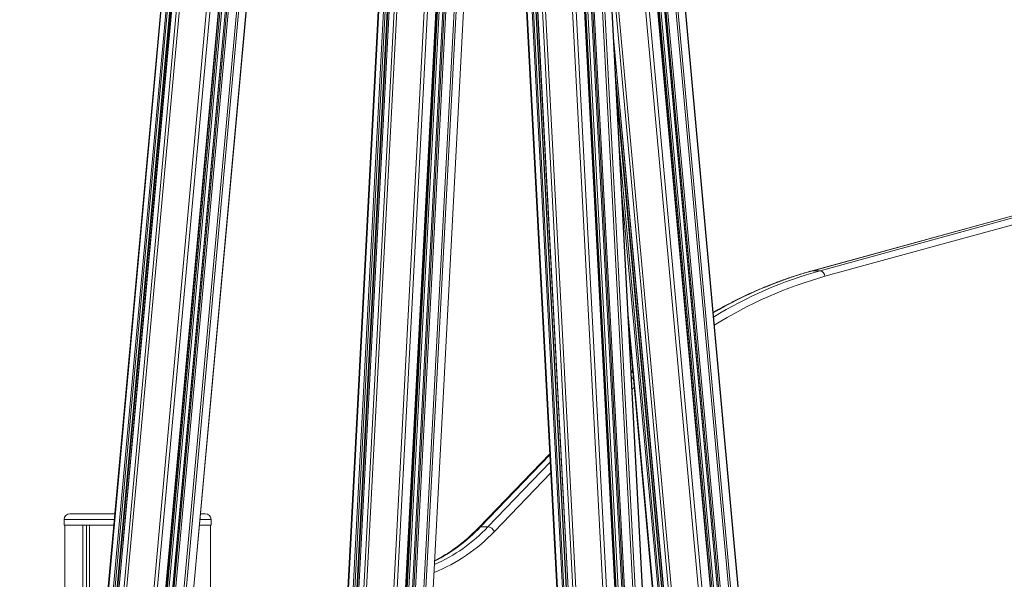
# Model space of a CAD drawing. Units: millimetres. Extents: x -26646 to 50195, y -16891 to 11023.
# Drawn here: x -22972 to -22114, y 3482 to 3970 of the extents above; entities that cross this region are included whole.
import ezdxf

# ---------------------------------------------------------------- set-up
doc = ezdxf.new("R2010")
doc.units = ezdxf.units.MM

msp = doc.modelspace()

# ---------------------------------------------------------------- linework, layer by layer
at = {"color": 8, "linetype": 'Continuous', "lineweight": 15}
for p, q in [((-22277.17, 2629.5), (-22435.4, 4367.95)), ((-22275.29, 2629.5), (-22433.67, 4369.5)), ((-22268.88, 2629.5), (-22427.76, 4374.97)), ((-22905.57, 2629.5), (-22748.06, 4359.92)), ((-22903.69, 2629.5), (-22746.13, 4360.51)), ((-22897.28, 2629.5), (-22739.54, 4362.52)), ((-22286.87, 2629.5), (-22444.42, 4360.43)), ((-22285.8, 2629.5), (-22443.43, 4361.22)), ((-22284.43, 2629.5), (-22442.15, 4362.24)), ((-22931.85, 2629.5), (-22775.18, 4350.71)), ((-22928.8, 2629.5), (-22772.03, 4351.84)), ((-22921.54, 2629.5), (-22764.52, 4354.54)), ((-22920.05, 2629.5), (-22762.99, 4355.06)), ((-22918.53, 2629.5), (-22761.42, 4355.58)), ((-22915.27, 2629.5), (-22758.05, 4356.7)), ((-22914.2, 2629.5), (-22756.95, 4357.07)), ((-22912.83, 2629.5), (-22755.54, 4357.54)), ((-22300.4, 2629.5), (-22457.1, 4351.05)), ((-22293.14, 2629.5), (-22450.28, 4355.92)), ((-22291.65, 2629.5), (-22448.89, 4356.95)), ((-22290.13, 2629.5), (-22447.46, 4358.01)), ((-22303.45, 2629.5), (-22459.97, 4349.09)), ((-22971.33, 2629.5), (-22816.22, 4333.55)), ((-22967.16, 2629.5), (-22811.86, 4335.59)), ((-22965.79, 2629.5), (-22810.43, 4336.23)), ((-22963.93, 2629.5), (-22808.5, 4337.08)), ((-22962.16, 2629.5), (-22806.65, 4337.89)), ((-22957.99, 2629.5), (-22802.31, 4339.8)), ((-22955.55, 2629.5), (-22799.77, 4340.92)), ((-22677.14, 2629.5), (-22598.2, 4131.65)), ((-22664.19, 2629.5), (-22585.17, 4133.16)), ((-22662.33, 2629.5), (-22583.34, 4132.46)), ((-22656.05, 2629.5), (-22577.26, 4128.71)), ((-22687.3, 2629.5), (-22608.85, 4122.19)), ((-22690.34, 2629.5), (-22612.14, 4117.39)), ((-22680.07, 2629.5), (-22604.84, 4061.06)), ((-22678.66, 2629.5), (-22603.54, 4058.95)), ((-22671.41, 2629.5), (-22596.18, 4061.06)), ((-22673.85, 2629.5), (-22598.76, 4058.4)), ((-22672.78, 2629.5), (-22597.7, 4058.18)), ((-22419.15, 2629.5), (-22492.94, 4033.65)), ((-22416.11, 2629.5), (-22489.91, 4033.65)), ((-22408.89, 2629.5), (-22482.68, 4033.65)), ((-22407.48, 2629.5), (-22481.27, 4033.65)), ((-22405.96, 2629.5), (-22479.75, 4033.65)), ((-22402.67, 2629.5), (-22476.46, 4033.65)), ((-22401.6, 2629.5), (-22475.39, 4033.65)), ((-22400.23, 2629.5), (-22474.02, 4033.65)), ((-22393, 2629.5), (-22466.79, 4033.65)), ((-22391.14, 2629.5), (-22464.93, 4033.65)), ((-22384.86, 2629.5), (-22458.65, 4033.65)), ((-22729.85, 2629.5), (-22656.23, 4030.42)), ((-22725.66, 2629.5), (-22652.08, 4029.58)), ((-22724.29, 2629.5), (-22650.72, 4029.51)), ((-22722.44, 2629.5), (-22648.87, 4029.51)), ((-22720.63, 2629.5), (-22647.05, 4029.58)), ((-22716.44, 2629.5), (-22642.78, 4031.04)), ((-22714, 2629.5), (-22640.25, 4032.86)), ((-22458.67, 2629.5), (-22532.24, 4029.53)), ((-22454.47, 2629.5), (-22528.05, 4029.55)), ((-22453.1, 2629.5), (-22526.69, 4029.77)), ((-22451.26, 2629.5), (-22524.87, 4030.16)), ((-22449.45, 2629.5), (-22523.07, 4030.53)), ((-22445.25, 2629.5), (-22518.92, 4031.41)), ((-22442.81, 2629.5), (-22516.51, 4031.91)), ((-22329.58, 2629.5), (-22457.13, 4030.74)), ((-22327.15, 2629.5), (-22454.74, 4031.24)), ((-22333.76, 2629.5), (-22454.36, 3954.47)), ((-22335.53, 2629.5), (-22451.93, 3908.35)), ((-22337.39, 2629.5), (-22449.4, 3860.13)), ((-22338.76, 2629.5), (-22447.53, 3824.5)), ((-22280.62, 3751.33), (-22281.27, 3751.25)), ((-22342.93, 2629.5), (-22441.83, 3716.07)), ((-22437.58, 3663.55), (-22439, 3662.28)), ((-22438.71, 3656.74), (-22437.1, 3658.23)), ((-22436.32, 3649.67), (-22438.24, 3647.85)), ((-22509.73, 3590.82), (-22570.15, 3528.21)), ((-22563.79, 3528.21), (-22509.4, 3584.57)), ((-22508.91, 3575.22), (-22558.17, 3524.18)), ((-22889.49, 3534.5), (-22933.08, 3534.5)), ((-22805.08, 3534.5), (-22814.76, 3534.5))]:
    msp.add_line(p, q, dxfattribs=at)
at = {"color": 7, "linetype": 'Continuous', "lineweight": 15}
for p, q in [((-22268.74, 2629.5), (-22427.63, 4375.1)), ((-22897.14, 2629.5), (-22739.39, 4362.56)), ((-22444.55, 4360.33), (-22287, 2629.5)), ((-22921.04, 2629.5), (-22764, 4354.72)), ((-22758.19, 4356.66), (-22915.4, 2629.5)), ((-22292.63, 2629.5), (-22449.81, 4356.27)), ((-22963.43, 2629.5), (-22807.98, 4337.31)), ((-22806.79, 4337.83), (-22962.29, 2629.5)), ((-22816.78, 4333.29), (-22971.86, 2629.5)), ((-22655.91, 2629.5), (-22577.13, 4128.61)), ((-22679.57, 2629.5), (-22604.49, 4058.33)), ((-22598.88, 4058.65), (-22673.99, 2629.5)), ((-22408.39, 2629.5), (-22482.18, 4033.65)), ((-22476.59, 4033.65), (-22402.8, 2629.5)), ((-22384.73, 2629.5), (-22458.52, 4033.65)), ((-22656.77, 4030.53), (-22730.39, 2629.5)), ((-22721.95, 2629.5), (-22648.37, 4029.51)), ((-22647.19, 4029.57), (-22720.77, 2629.5)), ((-22532.79, 4029.58), (-22459.21, 2629.5)), ((-22450.76, 2629.5), (-22524.37, 4030.26)), ((-22523.21, 4030.5), (-22449.58, 2629.5)), ((-22454.18, 3951), (-22333.89, 2629.5)), ((-22335.03, 2629.5), (-22452.62, 3921.46)), ((-22004.58, 3827.19), (-22280.62, 3751.33)), ((-22274.25, 3751.33), (-21998.21, 3827.19)), ((-22005.23, 3827.1), (-22281.27, 3751.25)), ((-21994, 3822.28), (-22270.04, 3746.43)), ((-22280.62, 3751.33), (-22274.25, 3751.33)), ((-22441.1, 3702.2), (-22343.46, 2629.5)), ((-22437.65, 3664.25), (-22439.04, 3663)), ((-22509.78, 3591.77), (-22571.66, 3527.65)), ((-22928.08, 3539.5), (-22889.03, 3539.5)), ((-22814.31, 3539.5), (-22810.08, 3539.5)), ((-22933.08, 3534.5), (-22933.08, 3529.5)), ((-22933.08, 3529.5), (-22889.94, 3529.5)), ((-22932.46, 3529.5), (-22932.46, 3062.43)), ((-22916.72, 3529.5), (-22916.72, 3235.28)), ((-22913.54, 3529.5), (-22913.54, 3270.27)), ((-22911.07, 3529.5), (-22911.07, 3297.43)), ((-22815.22, 3529.5), (-22805.08, 3529.5)), ((-22805.71, 3529.5), (-22805.71, 2629.5)), ((-22805.08, 3529.5), (-22805.08, 3534.5)), ((-22570.15, 3528.21), (-22563.79, 3528.21))]:
    msp.add_line(p, q, dxfattribs=at)
at = {"color": 8, "linetype": 'Continuous', "lineweight": 15}
for centre, radius, start, end in [((-22181.81, 3396.79), 368.05, 105.57225, 120.30026), ((-22175.27, 3396.16), 368.71, 105.5722, 121.36489), ((-22170.81, 3391.51), 368.53, 105.61999, 122.07699), ((-22668.92, 3627.34), 144.49, 293.88415, 316.6849), ((-22677, 3629.41), 147.17, 296.97126, 316.55612), ((-22570.26, 3526.2), 2.02, 86.88758, 133.86237), ((-22664.34, 3623.87), 145.64, 291.58044, 316.80414)]:
    msp.add_arc(centre, radius, start, end, dxfattribs=at)
at = {"color": 7, "linetype": 'Continuous', "lineweight": 15}
for centre, radius, start, end in [((-22275.22, 3746.24), 5.18, 2.00199, 79.2393), ((-22928.08, 3534.5), 5, 90, 180), ((-22810.08, 3534.5), 5, 0, 90), ((-22564.72, 3520.97), 7.3, 26.05977, 82.65784)]:
    msp.add_arc(centre, radius, start, end, dxfattribs=at)
for points, knots in [([(-22281.27, 3751.25), (-22283.03, 3750.75), (-22288.12, 3749.33), (-22296.5, 3746.74), (-22306.38, 3743.37), (-22316.22, 3739.69), (-22325.99, 3735.71), (-22335.7, 3731.42), (-22345.34, 3726.84), (-22354.9, 3721.94), (-22362.3, 3717.95), (-22366.48, 3715.5), (-22367.53, 3714.88)], [0, 0, 0, 0, 0.059733, 0.172465, 0.28521, 0.397974, 0.510757, 0.62356, 0.736383, 0.849227, 0.962091, 1, 1, 1, 1]), ([(-22571.66, 3527.65), (-22572.49, 3526.81), (-22574.88, 3524.36), (-22578.95, 3520.48), (-22583.91, 3516.13), (-22588.97, 3512.05), (-22594.13, 3508.25), (-22599.39, 3504.71), (-22604.75, 3501.5), (-22608.37, 3499.46), (-22610.22, 3498.56), (-22610.24, 3498.56)], [0, 0, 0, 0, 0.069207, 0.201776, 0.334384, 0.46706, 0.599816, 0.732664, 0.865615, 0.998679, 1, 1, 1, 1])]:
    msp.add_open_spline(points, degree=3, knots=knots, dxfattribs=at)

doc.saveas('drawing.dxf')
